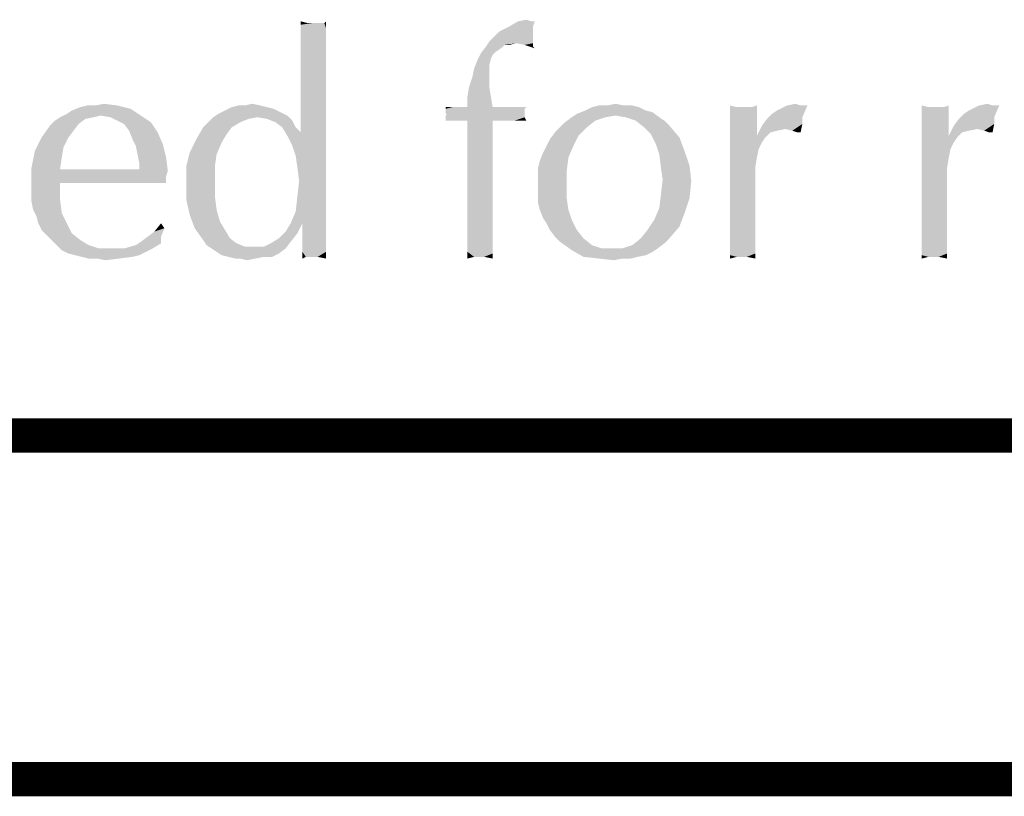
# Model space of a CAD drawing. Units: inches. Extents: x 0 to 22.3, y -0.1 to 17.2.
# Drawn here: x 19 to 19.9, y 16.5 to 17.2 of the extents above; entities that cross this region are included whole.
import ezdxf

# ---------------------------------------------------------------- set-up
doc = ezdxf.new("R2010")
doc.units = ezdxf.units.IN
doc.header["$LTSCALE"] = 1.21
doc.header["$MEASUREMENT"] = 0
doc.layers.get('0').update_dxf_attribs({"linetype": 'CONTINUOUS'})

msp = doc.modelspace()

# ---------------------------------------------------------------- linework, layer by layer
at = {"color": 5, "linetype": 'CONTINUOUS', "const_width": 0.03}
for points in [[(0, 16.848), (22.3, 16.848)], [(16.3, 16.548), (22.3, 16.548)]]:
    msp.add_lwpolyline(points, dxfattribs=at)
at = {"color": 4, "linetype": 'CONTINUOUS'}
for points in [[(19.45104, 17.20962), (19.45839, 17.21109), (19.46279, 17.20962)], [(19.26745, 17.20816), (19.26157, 17.20669), (19.26157, 17.20962)], [(19.2792, 17.20816), (19.28214, 17.20816), (19.26157, 17.20669)], [(19.27479, 17.20816), (19.2792, 17.20816), (19.26157, 17.20669)], [(19.27186, 17.20816), (19.27479, 17.20816), (19.26157, 17.20669)], [(19.26745, 17.20816), (19.27186, 17.20816), (19.26157, 17.20669)], [(19.28361, 17.20375), (19.26157, 17.20669), (19.28214, 17.20816)], [(19.28361, 17.20375), (19.26157, 17.20228), (19.26157, 17.20669)], [(19.26157, 17.19787), (19.26157, 17.20228), (19.28361, 17.20375)], [(19.26157, 17.19787), (19.28361, 17.20375), (19.28361, 17.19494)], [(19.28214, 17.20816), (19.28361, 17.20962), (19.28361, 17.20375)], [(19.46426, 17.20522), (19.43489, 17.20081), (19.4437, 17.20522)], [(19.43489, 17.20081), (19.46426, 17.20522), (19.46426, 17.20081)], [(19.46279, 17.20962), (19.46573, 17.20962), (19.4437, 17.20522)], [(19.46279, 17.20962), (19.4437, 17.20522), (19.45104, 17.20962)], [(19.4437, 17.20522), (19.46573, 17.20962), (19.46426, 17.20522)], [(19.28361, 17.19494), (19.26157, 17.19347), (19.26157, 17.19787)], [(19.26157, 17.18759), (19.26157, 17.19347), (19.28361, 17.19494)], [(19.26157, 17.18759), (19.28361, 17.19494), (19.28361, 17.18466)], [(19.46426, 17.20081), (19.46426, 17.19787), (19.42607, 17.192)], [(19.46426, 17.20081), (19.42607, 17.192), (19.43489, 17.20081)], [(19.46426, 17.19787), (19.46426, 17.19641), (19.42607, 17.192)], [(19.46426, 17.19641), (19.46426, 17.19494), (19.42607, 17.192)], [(19.44957, 17.19053), (19.42607, 17.192), (19.46426, 17.19494)], [(19.44957, 17.19053), (19.46426, 17.19494), (19.46426, 17.19053)], [(19.28361, 17.18466), (19.26157, 17.18025), (19.26157, 17.18759)], [(19.26157, 17.17144), (19.26157, 17.18025), (19.28361, 17.18466)], [(19.26157, 17.17144), (19.28361, 17.18466), (19.28361, 17.16997)], [(19.43636, 17.18612), (19.41873, 17.18172), (19.42314, 17.18759)], [(19.43636, 17.18612), (19.43195, 17.18319), (19.41873, 17.18172)], [(19.44957, 17.19053), (19.42314, 17.18759), (19.42607, 17.192)], [(19.44957, 17.19053), (19.43929, 17.18906), (19.42314, 17.18759)], [(19.42314, 17.18759), (19.43929, 17.18906), (19.43636, 17.18612)], [(19.43929, 17.18906), (19.44957, 17.19053), (19.4437, 17.18906)], [(19.46426, 17.19053), (19.45692, 17.18906), (19.44957, 17.19053)], [(19.45692, 17.18906), (19.46426, 17.19053), (19.46426, 17.18759)], [(19.46426, 17.18759), (19.46573, 17.18612), (19.45692, 17.18906)], [(19.42607, 17.17144), (19.41286, 17.1685), (19.41579, 17.17584)], [(19.42901, 17.18025), (19.41579, 17.17584), (19.41873, 17.18172)], [(19.42901, 17.18025), (19.42754, 17.17731), (19.41579, 17.17584)], [(19.41579, 17.17584), (19.42754, 17.17731), (19.42607, 17.17144)], [(19.41873, 17.18172), (19.43195, 17.18319), (19.42901, 17.18025)], [(19.28361, 17.16997), (19.26157, 17.16262), (19.26157, 17.17144)], [(19.26157, 17.15381), (19.26157, 17.16262), (19.28361, 17.16997)], [(19.26157, 17.15381), (19.28361, 17.16997), (19.28361, 17.15381)], [(19.42607, 17.16556), (19.41139, 17.16116), (19.41286, 17.1685)], [(19.41286, 17.1685), (19.42607, 17.17144), (19.42607, 17.16556)], [(19.42607, 17.15969), (19.40845, 17.15234), (19.41139, 17.16116)], [(19.40845, 17.15234), (19.42607, 17.15969), (19.42607, 17.15234)], [(19.41139, 17.16116), (19.42607, 17.16556), (19.42607, 17.15969)], [(19.28361, 17.15381), (19.26157, 17.145), (19.26157, 17.15381)], [(19.26157, 17.13766), (19.26157, 17.145), (19.28361, 17.15381)], [(19.26157, 17.13766), (19.28361, 17.15381), (19.28361, 17.13325)], [(19.42607, 17.15234), (19.40698, 17.14353), (19.40845, 17.15234)], [(19.40698, 17.14353), (19.42607, 17.15234), (19.42754, 17.14353)], [(19.42754, 17.14353), (19.40698, 17.13472), (19.40698, 17.14353)], [(19.40698, 17.13472), (19.42754, 17.14353), (19.42901, 17.13472)], [(19.05742, 17.12884), (19.06182, 17.13178), (19.11323, 17.13325)], [(19.08679, 17.12737), (19.05742, 17.12884), (19.11323, 17.13325)], [(19.11323, 17.13325), (19.06182, 17.13178), (19.06917, 17.13472)], [(19.08239, 17.13619), (19.10148, 17.13619), (19.06917, 17.13472)], [(19.08239, 17.13619), (19.06917, 17.13472), (19.07504, 17.13619)], [(19.06917, 17.13472), (19.10148, 17.13619), (19.11323, 17.13325)], [(19.08239, 17.13619), (19.08973, 17.13766), (19.10148, 17.13619)], [(19.08679, 17.12737), (19.11323, 17.13325), (19.12204, 17.12737)], [(19.2322, 17.13472), (19.23807, 17.13325), (19.19548, 17.13178)], [(19.2322, 17.13472), (19.19548, 17.13178), (19.20136, 17.13472)], [(19.19548, 17.13178), (19.23807, 17.13325), (19.24395, 17.13031)], [(19.21311, 17.13619), (19.22632, 17.13619), (19.20136, 17.13472)], [(19.21311, 17.13619), (19.20136, 17.13472), (19.20723, 17.13619)], [(19.20136, 17.13472), (19.22632, 17.13619), (19.2322, 17.13472)], [(19.21311, 17.13619), (19.21898, 17.13766), (19.22632, 17.13619)], [(19.28361, 17.13325), (19.26157, 17.13178), (19.26157, 17.13766)], [(19.26157, 17.12591), (19.26157, 17.13178), (19.28361, 17.13325)], [(19.26157, 17.12003), (19.26157, 17.12591), (19.28361, 17.13325)], [(19.26157, 17.11563), (19.26157, 17.12003), (19.28361, 17.13325)], [(19.26157, 17.11269), (19.26157, 17.11563), (19.28361, 17.13325)], [(19.26157, 17.11269), (19.28361, 17.13325), (19.28361, 17.11122)], [(19.43636, 17.13472), (19.45839, 17.13472), (19.38789, 17.13325)], [(19.42901, 17.13472), (19.43636, 17.13472), (19.38789, 17.13325)], [(19.40698, 17.13472), (19.42901, 17.13472), (19.38789, 17.13325)], [(19.40111, 17.13472), (19.40698, 17.13472), (19.38789, 17.13325)], [(19.39376, 17.13472), (19.40111, 17.13472), (19.38789, 17.13325)], [(19.39376, 17.13472), (19.38789, 17.13325), (19.38789, 17.13472)], [(19.38789, 17.13325), (19.45839, 17.13472), (19.45692, 17.13325)], [(19.45692, 17.13325), (19.45692, 17.13178), (19.38789, 17.13031)], [(19.45692, 17.13325), (19.38789, 17.13031), (19.38789, 17.13325)], [(19.55679, 17.13472), (19.50979, 17.13178), (19.51567, 17.13472)], [(19.50979, 17.13178), (19.55679, 17.13472), (19.56267, 17.13178)], [(19.54357, 17.13619), (19.55092, 17.13619), (19.51567, 17.13472)], [(19.52889, 17.13619), (19.54357, 17.13619), (19.51567, 17.13472)], [(19.52889, 17.13619), (19.51567, 17.13472), (19.52154, 17.13619)], [(19.51567, 17.13472), (19.55092, 17.13619), (19.55679, 17.13472)], [(19.52889, 17.13619), (19.53623, 17.13766), (19.54357, 17.13619)], [(19.64198, 17.13472), (19.63611, 17.11856), (19.63611, 17.13619)], [(19.6552, 17.13472), (19.65961, 17.12297), (19.63611, 17.11856)], [(19.65079, 17.13472), (19.6552, 17.13472), (19.63611, 17.11856)], [(19.64932, 17.13472), (19.65079, 17.13472), (19.63611, 17.11856)], [(19.64786, 17.13472), (19.64932, 17.13472), (19.63611, 17.11856)], [(19.64198, 17.13472), (19.64786, 17.13472), (19.63611, 17.11856)], [(19.6552, 17.13472), (19.65961, 17.13619), (19.65961, 17.12297)], [(19.67282, 17.12884), (19.67723, 17.13178), (19.70367, 17.13619)], [(19.67282, 17.12884), (19.70367, 17.13619), (19.69926, 17.12591)], [(19.69779, 17.13619), (19.70367, 17.13619), (19.67723, 17.13178)], [(19.69779, 17.13619), (19.67723, 17.13178), (19.68604, 17.13619)], [(19.68604, 17.13619), (19.69339, 17.13766), (19.69779, 17.13619)], [(19.80942, 17.13472), (19.80354, 17.11856), (19.80354, 17.13619)], [(19.82264, 17.13472), (19.82704, 17.12297), (19.80354, 17.11856)], [(19.81823, 17.13472), (19.82264, 17.13472), (19.80354, 17.11856)], [(19.81676, 17.13472), (19.81823, 17.13472), (19.80354, 17.11856)], [(19.81529, 17.13472), (19.81676, 17.13472), (19.80354, 17.11856)], [(19.80942, 17.13472), (19.81529, 17.13472), (19.80354, 17.11856)], [(19.82264, 17.13472), (19.82704, 17.13619), (19.82704, 17.12297)], [(19.84026, 17.12884), (19.84467, 17.13178), (19.87111, 17.13619)], [(19.84026, 17.12884), (19.87111, 17.13619), (19.8667, 17.12591)], [(19.86523, 17.13619), (19.87111, 17.13619), (19.84467, 17.13178)], [(19.86523, 17.13619), (19.84467, 17.13178), (19.85348, 17.13619)], [(19.85348, 17.13619), (19.86082, 17.13766), (19.86523, 17.13619)], [(19.08092, 17.12591), (19.07357, 17.12444), (19.04714, 17.12297)], [(19.08092, 17.12591), (19.04714, 17.12297), (19.05154, 17.12591)], [(19.04714, 17.12297), (19.07357, 17.12444), (19.0677, 17.12003)], [(19.08679, 17.12737), (19.05154, 17.12591), (19.05742, 17.12884)], [(19.05154, 17.12591), (19.08679, 17.12737), (19.08092, 17.12591)], [(19.12204, 17.12737), (19.09561, 17.12591), (19.08679, 17.12737)], [(19.10148, 17.12297), (19.09561, 17.12591), (19.12204, 17.12737)], [(19.10148, 17.12297), (19.12204, 17.12737), (19.13086, 17.1215)], [(19.22339, 17.12591), (19.21604, 17.12444), (19.18079, 17.1215)], [(19.22339, 17.12591), (19.18079, 17.1215), (19.1852, 17.12591)], [(19.18079, 17.1215), (19.21604, 17.12444), (19.2087, 17.1215)], [(19.24982, 17.12737), (19.1852, 17.12591), (19.18961, 17.12884)], [(19.22339, 17.12591), (19.1852, 17.12591), (19.24982, 17.12737)], [(19.24395, 17.13031), (19.18961, 17.12884), (19.19548, 17.13178)], [(19.18961, 17.12884), (19.24395, 17.13031), (19.24982, 17.12737)], [(19.2322, 17.12444), (19.22339, 17.12591), (19.24982, 17.12737)], [(19.2322, 17.12444), (19.24982, 17.12737), (19.25423, 17.12297)], [(19.25423, 17.12297), (19.23954, 17.1215), (19.2322, 17.12444)], [(19.38789, 17.12884), (19.38789, 17.13031), (19.45692, 17.13178)], [(19.38936, 17.12884), (19.38789, 17.12884), (19.45692, 17.13178)], [(19.45692, 17.12884), (19.38789, 17.12737), (19.38936, 17.12884)], [(19.38789, 17.12737), (19.45692, 17.12884), (19.45692, 17.12737)], [(19.45692, 17.12737), (19.45692, 17.12591), (19.38789, 17.12444)], [(19.45692, 17.12737), (19.38789, 17.12444), (19.38789, 17.12737)], [(19.38789, 17.12297), (19.38789, 17.12444), (19.45692, 17.12591)], [(19.39523, 17.12297), (19.38789, 17.12297), (19.45692, 17.12591)], [(19.38936, 17.12884), (19.45692, 17.13178), (19.45692, 17.12884)], [(19.39964, 17.12297), (19.39523, 17.12297), (19.45692, 17.12591)], [(19.40698, 17.12297), (19.39964, 17.12297), (19.45692, 17.12591)], [(19.42901, 17.12297), (19.40698, 17.12297), (19.45692, 17.12591)], [(19.43489, 17.12297), (19.42901, 17.12297), (19.45692, 17.12591)], [(19.44076, 17.12297), (19.43489, 17.12297), (19.45692, 17.12591)], [(19.44517, 17.12297), (19.44076, 17.12297), (19.45692, 17.12591)], [(19.44811, 17.12297), (19.44517, 17.12297), (19.45692, 17.12591)], [(19.45398, 17.12297), (19.44811, 17.12297), (19.45692, 17.12591)], [(19.45398, 17.12297), (19.45692, 17.12591), (19.45839, 17.12297)], [(19.52742, 17.12591), (19.51861, 17.12297), (19.49217, 17.1215)], [(19.52742, 17.12591), (19.49217, 17.1215), (19.49804, 17.12591)], [(19.53623, 17.12737), (19.49804, 17.12591), (19.50245, 17.12884)], [(19.49804, 17.12591), (19.53623, 17.12737), (19.52742, 17.12591)], [(19.56267, 17.13178), (19.56854, 17.13031), (19.50245, 17.12884)], [(19.56267, 17.13178), (19.50245, 17.12884), (19.50979, 17.13178)], [(19.53623, 17.12737), (19.50245, 17.12884), (19.56854, 17.13031)], [(19.54504, 17.12591), (19.53623, 17.12737), (19.56854, 17.13031)], [(19.54504, 17.12591), (19.56854, 17.13031), (19.57442, 17.12591)], [(19.57442, 17.12591), (19.55386, 17.12297), (19.54504, 17.12591)], [(19.55386, 17.12297), (19.57442, 17.12591), (19.57882, 17.12297)], [(19.69926, 17.12003), (19.66401, 17.11856), (19.66842, 17.12444)], [(19.69926, 17.12591), (19.66842, 17.12444), (19.67282, 17.12884)], [(19.66842, 17.12444), (19.69926, 17.12591), (19.69926, 17.12003)], [(19.8667, 17.12003), (19.83145, 17.11856), (19.83586, 17.12444)], [(19.8667, 17.12591), (19.83586, 17.12444), (19.84026, 17.12884)], [(19.83586, 17.12444), (19.8667, 17.12591), (19.8667, 17.12003)], [(19.06329, 17.11416), (19.03539, 17.10828), (19.04273, 17.11856)], [(19.0677, 17.12003), (19.04273, 17.11856), (19.04714, 17.12297)], [(19.04273, 17.11856), (19.0677, 17.12003), (19.06329, 17.11416)], [(19.13086, 17.1215), (19.10736, 17.12003), (19.10148, 17.12297)], [(19.11176, 17.11416), (19.10736, 17.12003), (19.13086, 17.1215)], [(19.11176, 17.11416), (19.13086, 17.1215), (19.13673, 17.11269)], [(19.20136, 17.11709), (19.19695, 17.11122), (19.17051, 17.10681)], [(19.20136, 17.11709), (19.17051, 17.10681), (19.17639, 17.11709)], [(19.2087, 17.1215), (19.17639, 17.11709), (19.18079, 17.1215)], [(19.17639, 17.11709), (19.2087, 17.1215), (19.20136, 17.11709)], [(19.24542, 17.11709), (19.23954, 17.1215), (19.25423, 17.12297)], [(19.24542, 17.11709), (19.25423, 17.12297), (19.25717, 17.11709)], [(19.25717, 17.11709), (19.24982, 17.10975), (19.24542, 17.11709)], [(19.25717, 17.11709), (19.26157, 17.11269), (19.24982, 17.10975)], [(19.42901, 17.12297), (19.40698, 17.08919), (19.40698, 17.12297)], [(19.40698, 17.0745), (19.40698, 17.08919), (19.42901, 17.12297)], [(19.40698, 17.0745), (19.42901, 17.12297), (19.42901, 17.06128)], [(19.51126, 17.11709), (19.48336, 17.11269), (19.48776, 17.11709)], [(19.48336, 17.11269), (19.51126, 17.11709), (19.50392, 17.10975)], [(19.48776, 17.11709), (19.49217, 17.1215), (19.51861, 17.12297)], [(19.48776, 17.11709), (19.51861, 17.12297), (19.51126, 17.11709)], [(19.57882, 17.12297), (19.5612, 17.11709), (19.55386, 17.12297)], [(19.57882, 17.12297), (19.58323, 17.11856), (19.5612, 17.11709)], [(19.56707, 17.11122), (19.5612, 17.11709), (19.58323, 17.11856)], [(19.56707, 17.11122), (19.58323, 17.11856), (19.59204, 17.10828)], [(19.63611, 17.11856), (19.65961, 17.12297), (19.65961, 17.10975)], [(19.65961, 17.10975), (19.63611, 17.098), (19.63611, 17.11856)], [(19.67136, 17.11269), (19.65961, 17.10975), (19.66401, 17.11856)], [(19.68457, 17.11563), (19.66401, 17.11856), (19.69926, 17.12003)], [(19.66401, 17.11856), (19.68457, 17.11563), (19.67723, 17.11416)], [(19.66401, 17.11856), (19.67723, 17.11416), (19.67136, 17.11269)], [(19.69045, 17.11416), (19.68457, 17.11563), (19.69926, 17.12003)], [(19.69486, 17.11269), (19.69045, 17.11416), (19.69926, 17.12003)], [(19.69486, 17.11269), (19.69926, 17.12003), (19.69779, 17.11269)], [(19.80354, 17.11856), (19.82704, 17.12297), (19.82704, 17.10975)], [(19.82704, 17.10975), (19.80354, 17.098), (19.80354, 17.11856)], [(19.83879, 17.11269), (19.82704, 17.10975), (19.83145, 17.11856)], [(19.85201, 17.11563), (19.83145, 17.11856), (19.8667, 17.12003)], [(19.83145, 17.11856), (19.85201, 17.11563), (19.84467, 17.11416)], [(19.83145, 17.11856), (19.84467, 17.11416), (19.83879, 17.11269)], [(19.85789, 17.11416), (19.85201, 17.11563), (19.8667, 17.12003)], [(19.86229, 17.11269), (19.85789, 17.11416), (19.8667, 17.12003)], [(19.86229, 17.11269), (19.8667, 17.12003), (19.86523, 17.11269)], [(19.05889, 17.10828), (19.05448, 17.09947), (19.02951, 17.09653)], [(19.05889, 17.10828), (19.02951, 17.09653), (19.03539, 17.10828)], [(19.03539, 17.10828), (19.06329, 17.11416), (19.05889, 17.10828)], [(19.13673, 17.11269), (19.1147, 17.10681), (19.11176, 17.11416)], [(19.1147, 17.10681), (19.13673, 17.11269), (19.14114, 17.10241)], [(19.17051, 17.10681), (19.19695, 17.11122), (19.19254, 17.10387)], [(19.26157, 17.11269), (19.28361, 17.11122), (19.24982, 17.10975)], [(19.25423, 17.10094), (19.24982, 17.10975), (19.28361, 17.11122)], [(19.25717, 17.09212), (19.25423, 17.10094), (19.28361, 17.11122)], [(19.25717, 17.09212), (19.28361, 17.11122), (19.28361, 17.08625)], [(19.47601, 17.10094), (19.47895, 17.10681), (19.50392, 17.10975)], [(19.47601, 17.10094), (19.50392, 17.10975), (19.49951, 17.10094)], [(19.50392, 17.10975), (19.47895, 17.10681), (19.48336, 17.11269)], [(19.59204, 17.10828), (19.57148, 17.10241), (19.56707, 17.11122)], [(19.57148, 17.10241), (19.59204, 17.10828), (19.59645, 17.09653)], [(19.65961, 17.10975), (19.66695, 17.10828), (19.63611, 17.098)], [(19.66695, 17.10828), (19.66401, 17.10387), (19.63611, 17.098)], [(19.65961, 17.10975), (19.67136, 17.11269), (19.66695, 17.10828)], [(19.82704, 17.10975), (19.83439, 17.10828), (19.80354, 17.098)], [(19.83439, 17.10828), (19.83145, 17.10387), (19.80354, 17.098)], [(19.82704, 17.10975), (19.83879, 17.11269), (19.83439, 17.10828)], [(19.02951, 17.09653), (19.05448, 17.09947), (19.05301, 17.09066)], [(19.14114, 17.10241), (19.11764, 17.10094), (19.1147, 17.10681)], [(19.11911, 17.09359), (19.11764, 17.10094), (19.14114, 17.10241)], [(19.11911, 17.09359), (19.14114, 17.10241), (19.14407, 17.09066)], [(19.19254, 17.10387), (19.16464, 17.09506), (19.17051, 17.10681)], [(19.16464, 17.09506), (19.19254, 17.10387), (19.18814, 17.09359)], [(19.49951, 17.10094), (19.47307, 17.09506), (19.47601, 17.10094)], [(19.47307, 17.09506), (19.49951, 17.10094), (19.49511, 17.09066)], [(19.59645, 17.09653), (19.57442, 17.09359), (19.57148, 17.10241)], [(19.63611, 17.098), (19.66401, 17.10387), (19.66107, 17.098)], [(19.80354, 17.098), (19.83145, 17.10387), (19.82851, 17.098)], [(19.05301, 17.09066), (19.02657, 17.08184), (19.02951, 17.09653)], [(19.02657, 17.08184), (19.05301, 17.09066), (19.05154, 17.08038)], [(19.14407, 17.09066), (19.12057, 17.08625), (19.11911, 17.09359)], [(19.12057, 17.08331), (19.12057, 17.08625), (19.14407, 17.09066)], [(19.12057, 17.08038), (19.12057, 17.08331), (19.14407, 17.09066)], [(19.12057, 17.08038), (19.14407, 17.09066), (19.14554, 17.07891)], [(19.18814, 17.09359), (19.1617, 17.08331), (19.16464, 17.09506)], [(19.1617, 17.08331), (19.18814, 17.09359), (19.18667, 17.08331)], [(19.28361, 17.08625), (19.25864, 17.08184), (19.25717, 17.09212)], [(19.46867, 17.08184), (19.47014, 17.08772), (19.49511, 17.09066)], [(19.46867, 17.08184), (19.49511, 17.09066), (19.49364, 17.07891)], [(19.49511, 17.09066), (19.47014, 17.08772), (19.47307, 17.09506)], [(19.57442, 17.09359), (19.59645, 17.09653), (19.60086, 17.08331)], [(19.60086, 17.08331), (19.57589, 17.08184), (19.57442, 17.09359)], [(19.66107, 17.098), (19.65961, 17.09066), (19.63611, 17.06716)], [(19.66107, 17.098), (19.63611, 17.06716), (19.63611, 17.098)], [(19.65961, 17.09066), (19.65814, 17.08184), (19.63611, 17.06716)], [(19.82851, 17.098), (19.82704, 17.09066), (19.80354, 17.06716)], [(19.82851, 17.098), (19.80354, 17.06716), (19.80354, 17.098)], [(19.82704, 17.09066), (19.82557, 17.08184), (19.80354, 17.06716)], [(19.05154, 17.08038), (19.02657, 17.06716), (19.02657, 17.08184)], [(19.18667, 17.08331), (19.18667, 17.07009), (19.1617, 17.06862)], [(19.18667, 17.08331), (19.1617, 17.06862), (19.1617, 17.08331)], [(19.25717, 17.04366), (19.25864, 17.05687), (19.28361, 17.08625)], [(19.25717, 17.04366), (19.28361, 17.08625), (19.28361, 17.03925)], [(19.26011, 17.07009), (19.25864, 17.08184), (19.28361, 17.08625)], [(19.25864, 17.05687), (19.26011, 17.07009), (19.28361, 17.08625)], [(19.49364, 17.07891), (19.46867, 17.0745), (19.46867, 17.08184)], [(19.57736, 17.07156), (19.57589, 17.08184), (19.60086, 17.08331)], [(19.57736, 17.07156), (19.60086, 17.08331), (19.60232, 17.07009)], [(19.65814, 17.08184), (19.65814, 17.07303), (19.63611, 17.06716)], [(19.82557, 17.08184), (19.82557, 17.07303), (19.80354, 17.06716)], [(19.12057, 17.08038), (19.14554, 17.07891), (19.02657, 17.06716)], [(19.05154, 17.08038), (19.12057, 17.08038), (19.02657, 17.06716)], [(19.14554, 17.07891), (19.14407, 17.0745), (19.02657, 17.06716)], [(19.14407, 17.0745), (19.05154, 17.06862), (19.02657, 17.06716)], [(19.10442, 17.06862), (19.05154, 17.06862), (19.14407, 17.0745)], [(19.12498, 17.06862), (19.10442, 17.06862), (19.14407, 17.0745)], [(19.12498, 17.06862), (19.14407, 17.0745), (19.14407, 17.06862)], [(19.42901, 17.06128), (19.40698, 17.05981), (19.40698, 17.0745)], [(19.46867, 17.06569), (19.46867, 17.0745), (19.49364, 17.07891)], [(19.46867, 17.06569), (19.49364, 17.07891), (19.49364, 17.06569)], [(19.63611, 17.06716), (19.65814, 17.07303), (19.65814, 17.06569)], [(19.80354, 17.06716), (19.82557, 17.07303), (19.82557, 17.06569)], [(19.02657, 17.05981), (19.02657, 17.06716), (19.05154, 17.06862)], [(19.02657, 17.05981), (19.05154, 17.06862), (19.05154, 17.05394)], [(19.1617, 17.06862), (19.18667, 17.07009), (19.18667, 17.05687)], [(19.18667, 17.05687), (19.1617, 17.05394), (19.1617, 17.06862)], [(19.49364, 17.06569), (19.46867, 17.05834), (19.46867, 17.06569)], [(19.46867, 17.05834), (19.49364, 17.06569), (19.49364, 17.05541)], [(19.60232, 17.07009), (19.57589, 17.05834), (19.57736, 17.07156)], [(19.57589, 17.05834), (19.60232, 17.07009), (19.60086, 17.05541)], [(19.65814, 17.06569), (19.63611, 17.05687), (19.63611, 17.06716)], [(19.63611, 17.04659), (19.63611, 17.05687), (19.65814, 17.06569)], [(19.63611, 17.03778), (19.63611, 17.04659), (19.65814, 17.06569)], [(19.63611, 17.02897), (19.63611, 17.03778), (19.65814, 17.06569)], [(19.63611, 17.02897), (19.65814, 17.06569), (19.65814, 17.02603)], [(19.82557, 17.06569), (19.80354, 17.05687), (19.80354, 17.06716)], [(19.80354, 17.04659), (19.80354, 17.05687), (19.82557, 17.06569)], [(19.80354, 17.03778), (19.80354, 17.04659), (19.82557, 17.06569)], [(19.80354, 17.02897), (19.80354, 17.03778), (19.82557, 17.06569)], [(19.80354, 17.02897), (19.82557, 17.06569), (19.82557, 17.02603)], [(19.05154, 17.05394), (19.02657, 17.05247), (19.02657, 17.05981)], [(19.1617, 17.05394), (19.18667, 17.05687), (19.18814, 17.04512)], [(19.40698, 17.05981), (19.42901, 17.06128), (19.42901, 17.051)], [(19.42901, 17.051), (19.40698, 17.04806), (19.40698, 17.05981)], [(19.49364, 17.05541), (19.46867, 17.051), (19.46867, 17.05834)], [(19.60086, 17.05541), (19.57442, 17.04659), (19.57589, 17.05834)], [(19.02804, 17.04512), (19.02657, 17.05247), (19.05154, 17.05394)], [(19.02804, 17.04512), (19.05154, 17.05394), (19.05301, 17.04219)], [(19.18814, 17.04512), (19.16464, 17.04072), (19.1617, 17.05394)], [(19.40698, 17.04806), (19.42901, 17.051), (19.42901, 17.04219)], [(19.42901, 17.04219), (19.40698, 17.03631), (19.40698, 17.04806)], [(19.47014, 17.04512), (19.46867, 17.051), (19.49364, 17.05541)], [(19.47014, 17.04512), (19.49364, 17.05541), (19.49511, 17.04512)], [(19.57442, 17.04659), (19.60086, 17.05541), (19.59645, 17.04219)], [(19.05301, 17.04219), (19.03098, 17.03925), (19.02804, 17.04512)], [(19.03245, 17.03337), (19.03098, 17.03925), (19.05301, 17.04219)], [(19.03245, 17.03337), (19.05301, 17.04219), (19.05742, 17.03337)], [(19.16464, 17.04072), (19.18814, 17.04512), (19.19107, 17.03484)], [(19.19107, 17.03484), (19.16904, 17.02897), (19.16464, 17.04072)], [(19.28361, 17.03925), (19.25276, 17.03337), (19.25717, 17.04366)], [(19.26304, 17.03337), (19.25276, 17.03337), (19.28361, 17.03925)], [(19.26304, 17.03337), (19.28361, 17.03925), (19.28361, 17.0275)], [(19.40698, 17.03631), (19.42901, 17.04219), (19.42901, 17.03337)], [(19.49511, 17.04512), (19.47307, 17.03778), (19.47014, 17.04512)], [(19.47307, 17.03778), (19.49511, 17.04512), (19.49804, 17.03631)], [(19.59645, 17.04219), (19.57001, 17.03631), (19.57442, 17.04659)], [(19.57001, 17.03631), (19.59645, 17.04219), (19.59204, 17.03044)], [(19.05742, 17.03337), (19.03539, 17.0275), (19.03245, 17.03337)], [(19.03539, 17.0275), (19.05742, 17.03337), (19.06182, 17.02456)], [(19.14261, 17.02897), (19.13379, 17.02603), (19.13967, 17.03337)], [(19.16904, 17.02897), (19.19107, 17.03484), (19.19548, 17.0275)], [(19.26304, 17.03337), (19.24836, 17.02603), (19.25276, 17.03337)], [(19.24836, 17.02603), (19.26304, 17.03337), (19.25864, 17.02456)], [(19.28361, 17.0275), (19.26304, 17.02309), (19.26304, 17.03337)], [(19.42901, 17.03337), (19.40698, 17.02603), (19.40698, 17.03631)], [(19.40698, 17.02603), (19.42901, 17.03337), (19.42901, 17.02456)], [(19.49804, 17.03631), (19.47601, 17.03337), (19.47307, 17.03778)], [(19.47895, 17.0275), (19.47601, 17.03337), (19.49804, 17.03631)], [(19.47895, 17.0275), (19.49804, 17.03631), (19.50245, 17.0275)], [(19.55826, 17.02016), (19.56414, 17.0275), (19.59204, 17.03044)], [(19.55826, 17.02016), (19.59204, 17.03044), (19.58323, 17.02016)], [(19.59204, 17.03044), (19.56414, 17.0275), (19.57001, 17.03631)], [(19.06182, 17.02456), (19.03979, 17.02309), (19.03539, 17.0275)], [(19.0442, 17.01869), (19.03979, 17.02309), (19.06182, 17.02456)], [(19.0442, 17.01869), (19.06182, 17.02456), (19.06917, 17.01869)], [(19.13967, 17.02162), (19.12204, 17.01722), (19.12792, 17.02162)], [(19.12204, 17.01722), (19.13967, 17.02162), (19.13967, 17.01575)], [(19.12792, 17.02162), (19.13379, 17.02603), (19.14261, 17.02897)], [(19.12792, 17.02162), (19.14261, 17.02897), (19.13967, 17.02162)], [(19.19548, 17.0275), (19.17639, 17.01869), (19.16904, 17.02897)], [(19.19548, 17.0275), (19.19989, 17.02016), (19.17639, 17.01869)], [(19.25864, 17.02456), (19.24248, 17.02016), (19.24836, 17.02603)], [(19.24248, 17.02016), (19.25864, 17.02456), (19.25276, 17.01722)], [(19.26304, 17.02309), (19.28361, 17.0275), (19.28361, 17.01722)], [(19.28361, 17.01722), (19.26304, 17.01428), (19.26304, 17.02309)], [(19.42901, 17.02456), (19.40698, 17.01722), (19.40698, 17.02603)], [(19.42901, 17.02456), (19.42901, 17.01869), (19.40698, 17.01722)], [(19.50245, 17.0275), (19.48336, 17.02162), (19.47895, 17.0275)], [(19.48336, 17.02162), (19.50245, 17.0275), (19.50832, 17.02016)], [(19.50832, 17.02016), (19.48776, 17.01722), (19.48336, 17.02162)], [(19.65814, 17.02603), (19.63611, 17.02162), (19.63611, 17.02897)], [(19.63611, 17.02162), (19.65814, 17.02603), (19.65814, 17.01869)], [(19.65814, 17.01869), (19.63611, 17.01575), (19.63611, 17.02162)], [(19.82557, 17.02603), (19.80354, 17.02162), (19.80354, 17.02897)], [(19.80354, 17.02162), (19.82557, 17.02603), (19.82557, 17.01869)], [(19.82557, 17.01869), (19.80354, 17.01575), (19.80354, 17.02162)], [(19.06917, 17.01869), (19.04861, 17.01428), (19.0442, 17.01869)], [(19.04861, 17.01428), (19.06917, 17.01869), (19.07651, 17.01428)], [(19.07651, 17.01428), (19.05301, 17.00988), (19.04861, 17.01428)], [(19.07651, 17.01428), (19.08532, 17.01134), (19.05301, 17.00988)], [(19.10736, 17.01134), (19.11764, 17.01428), (19.13967, 17.01575)], [(19.10736, 17.01134), (19.13967, 17.01575), (19.13232, 17.01134)], [(19.13967, 17.01575), (19.11764, 17.01428), (19.12204, 17.01722)], [(19.17639, 17.01869), (19.19989, 17.02016), (19.20576, 17.01575)], [(19.20576, 17.01575), (19.17932, 17.01428), (19.17639, 17.01869)], [(19.17932, 17.01428), (19.20576, 17.01575), (19.21311, 17.01281)], [(19.21311, 17.01281), (19.18373, 17.01134), (19.17932, 17.01428)], [(19.22045, 17.01281), (19.22926, 17.01281), (19.18373, 17.01134)], [(19.21311, 17.01281), (19.22045, 17.01281), (19.18373, 17.01134)], [(19.24836, 17.01134), (19.18373, 17.01134), (19.22926, 17.01281)], [(19.22926, 17.01281), (19.23514, 17.01575), (19.25276, 17.01722)], [(19.22926, 17.01281), (19.25276, 17.01722), (19.24836, 17.01134)], [(19.25276, 17.01722), (19.23514, 17.01575), (19.24248, 17.02016)], [(19.26304, 17.00841), (19.26304, 17.01428), (19.28361, 17.01722)], [(19.26304, 17.00841), (19.28361, 17.01722), (19.28361, 17.00841)], [(19.40698, 17.01722), (19.42901, 17.01869), (19.42901, 17.01134)], [(19.42901, 17.01134), (19.40698, 17.00841), (19.40698, 17.01722)], [(19.48776, 17.01722), (19.50832, 17.02016), (19.51567, 17.01428)], [(19.51567, 17.01428), (19.49804, 17.00988), (19.48776, 17.01722)], [(19.51567, 17.01428), (19.52448, 17.01134), (19.49804, 17.00988)], [(19.54211, 17.01134), (19.55092, 17.01428), (19.57882, 17.01575)], [(19.54211, 17.01134), (19.57882, 17.01575), (19.57295, 17.01134)], [(19.58323, 17.02016), (19.57882, 17.01575), (19.55092, 17.01428)], [(19.58323, 17.02016), (19.55092, 17.01428), (19.55826, 17.02016)], [(19.63611, 17.01575), (19.65814, 17.01869), (19.65814, 17.01281)], [(19.65814, 17.01281), (19.63611, 17.00988), (19.63611, 17.01575)], [(19.63611, 17.00988), (19.65814, 17.01281), (19.65814, 17.00694)], [(19.80354, 17.01575), (19.82557, 17.01869), (19.82557, 17.01281)], [(19.82557, 17.01281), (19.80354, 17.00988), (19.80354, 17.01575)], [(19.80354, 17.00988), (19.82557, 17.01281), (19.82557, 17.00694)], [(19.10736, 17.01134), (19.13232, 17.01134), (19.05301, 17.00988)], [(19.09561, 17.01134), (19.10736, 17.01134), (19.05301, 17.00988)], [(19.08532, 17.01134), (19.09561, 17.01134), (19.05301, 17.00988)], [(19.05301, 17.00988), (19.13232, 17.01134), (19.12645, 17.00841)], [(19.12645, 17.00841), (19.05889, 17.00694), (19.05301, 17.00988)], [(19.06476, 17.00547), (19.05889, 17.00694), (19.12645, 17.00841)], [(19.06476, 17.00547), (19.12645, 17.00841), (19.12057, 17.00547)], [(19.12057, 17.00547), (19.07064, 17.004), (19.06476, 17.00547)], [(19.07064, 17.004), (19.12057, 17.00547), (19.1147, 17.004)], [(19.1147, 17.004), (19.07651, 17.00253), (19.07064, 17.004)], [(19.08386, 17.00253), (19.07651, 17.00253), (19.1147, 17.004)], [(19.08386, 17.00253), (19.1147, 17.004), (19.10295, 17.00253)], [(19.24836, 17.01134), (19.18814, 17.00841), (19.18373, 17.01134)], [(19.18814, 17.00841), (19.24836, 17.01134), (19.24248, 17.00694)], [(19.24248, 17.00694), (19.19254, 17.00547), (19.18814, 17.00841)], [(19.19842, 17.004), (19.19254, 17.00547), (19.24248, 17.00694)], [(19.22926, 17.004), (19.19842, 17.004), (19.24248, 17.00694)], [(19.22926, 17.004), (19.20429, 17.00253), (19.19842, 17.004)], [(19.2087, 17.00253), (19.20429, 17.00253), (19.22926, 17.004)], [(19.2087, 17.00253), (19.22926, 17.004), (19.22192, 17.00253)], [(19.22926, 17.004), (19.24248, 17.00694), (19.23661, 17.004)], [(19.26304, 17.00841), (19.28361, 17.00841), (19.26598, 17.004)], [(19.26598, 17.004), (19.26304, 17.00253), (19.26304, 17.00841)], [(19.26892, 17.004), (19.26598, 17.004), (19.28361, 17.00841)], [(19.27039, 17.004), (19.26892, 17.004), (19.28361, 17.00841)], [(19.27186, 17.004), (19.27039, 17.004), (19.28361, 17.00841)], [(19.27626, 17.004), (19.27186, 17.004), (19.28361, 17.00841)], [(19.27626, 17.004), (19.28361, 17.00841), (19.28361, 17.00253)], [(19.40698, 17.00841), (19.42901, 17.01134), (19.42901, 17.00694)], [(19.40698, 17.00841), (19.42901, 17.00694), (19.41286, 17.004)], [(19.41286, 17.004), (19.40698, 17.00253), (19.40698, 17.00841)], [(19.41726, 17.004), (19.41286, 17.004), (19.42901, 17.00694)], [(19.42167, 17.004), (19.41726, 17.004), (19.42901, 17.00694)], [(19.42167, 17.004), (19.42901, 17.00694), (19.42901, 17.00253)], [(19.54211, 17.01134), (19.57295, 17.01134), (19.49804, 17.00988)], [(19.53329, 17.01134), (19.54211, 17.01134), (19.49804, 17.00988)], [(19.52448, 17.01134), (19.53329, 17.01134), (19.49804, 17.00988)], [(19.49804, 17.00988), (19.57295, 17.01134), (19.56854, 17.00841)], [(19.56854, 17.00841), (19.50832, 17.004), (19.49804, 17.00988)], [(19.56854, 17.00841), (19.56267, 17.00547), (19.50832, 17.004)], [(19.50832, 17.004), (19.56267, 17.00547), (19.55532, 17.004)], [(19.55532, 17.004), (19.52154, 17.00253), (19.50832, 17.004)], [(19.54211, 17.00253), (19.52154, 17.00253), (19.55532, 17.004)], [(19.54211, 17.00253), (19.55532, 17.004), (19.54945, 17.00253)], [(19.65814, 17.00694), (19.63611, 17.00547), (19.63611, 17.00988)], [(19.64198, 17.004), (19.63611, 17.00547), (19.65814, 17.00694)], [(19.64198, 17.004), (19.63611, 17.00253), (19.63611, 17.00547)], [(19.64639, 17.004), (19.64198, 17.004), (19.65814, 17.00694)], [(19.65079, 17.004), (19.64639, 17.004), (19.65814, 17.00694)], [(19.65079, 17.004), (19.65814, 17.00694), (19.65814, 17.00253)], [(19.82557, 17.00694), (19.80354, 17.00547), (19.80354, 17.00988)], [(19.80942, 17.004), (19.80354, 17.00547), (19.82557, 17.00694)], [(19.80942, 17.004), (19.80354, 17.00253), (19.80354, 17.00547)], [(19.81382, 17.004), (19.80942, 17.004), (19.82557, 17.00694)], [(19.81823, 17.004), (19.81382, 17.004), (19.82557, 17.00694)], [(19.81823, 17.004), (19.82557, 17.00694), (19.82557, 17.00253)], [(19.10295, 17.00253), (19.0912, 17.00106), (19.08386, 17.00253)], [(19.22192, 17.00253), (19.21457, 17.00106), (19.2087, 17.00253)], [(19.54211, 17.00253), (19.53476, 17.00106), (19.52154, 17.00253)]]:
    msp.add_solid(points, dxfattribs=at)

doc.saveas('drawing.dxf')
